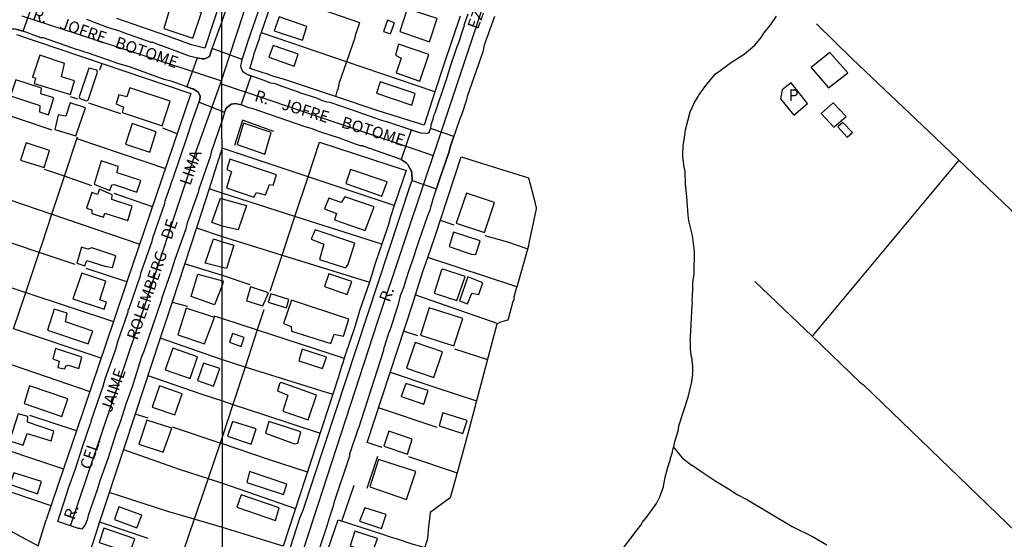
# Model space of a CAD drawing. Units: millimetres. Extents: x 185537 to 187951, y 1668743 to 1671518.
# Drawn here: x 186943 to 187156, y 1668886 to 1668998 of the extents above; entities that cross this region are included whole.
import ezdxf
from ezdxf.enums import TextEntityAlignment as Align

# ---------------------------------------------------------------- set-up
doc = ezdxf.new("R2010")
doc.units = ezdxf.units.MM
for name, color, linetype in [('V-CRUZAMENTO', 1, 'Continuous'), ('V-EDIFICACAO', 50, 'Continuous'), ('V-EDIFICACAO_IDENTIFICADA', 30, 'Continuous'), ('V-EIXO_DE_LOGRADOURO', 130, 'Continuous'), ('V-LOTE', 1, 'Continuous'), ('V-NOME_DOS_LOGRADOUROS', 7, 'Continuous'), ('V-QUADRA', 110, 'Continuous'), ('V-TALVEGUE', 210, 'Continuous'), ('V-TESTADA', 5, 'Continuous'), ('X-LIMITE_1000', 7, 'Continuous')]:
    doc.layers.add(name, color=color, linetype=linetype)

msp = doc.modelspace()

# ---------------------------------------------------------------- linework, layer by layer
at = {"layer": 'V-CRUZAMENTO'}
for points in [[(186945.82, 1669002.44), (186945.06, 1669002.72), (186944.6, 1669002.98), (186944.51, 1669003.06), (186943.92, 1669003.57), (186943.45, 1669004.68), (186943.32, 1669005.24), (186943.46, 1669005.89), (186937.82, 1669007.8), (186934.79, 1668998.84), (186934.4, 1668997.81), (186934.25, 1668997.4), (186939.69, 1668995.35), (186940.1, 1668995.8), (186940.12, 1668995.82), (186940.72, 1668996.2), (186941.32, 1668996.41), (186941.74, 1668996.41), (186942.12, 1668996.31), (186943.45, 1668995.94)], [(186992.9, 1668986.2), (186991.98, 1668986.52), (186991.84, 1668986.57), (186991.24, 1668987), (186990.9, 1668987.43), (186990.68, 1668988.02), (186990.64, 1668988.49), (186990.83, 1668989.31), (186990.94, 1668989.81), (186984.43, 1668992.14), (186984.23, 1668991.58), (186983.82, 1668990.44), (186982.84, 1668989.93), (186982.49, 1668989.91), (186982.24, 1668989.89), (186981.15, 1668990.17), (186978.94, 1668983.87), (186980.15, 1668983.45), (186980.28, 1668983.41), (186981.39, 1668982.69), (186981.77, 1668982.05), (186981.79, 1668981.81), (186981.81, 1668981.63), (186981.69, 1668980.81), (186981.58, 1668980.51), (186987.1, 1668978.33), (186987.15, 1668978.49), (186987.45, 1668979.25), (186988.09, 1668979.73), (186988.52, 1668980.06), (186989.54, 1668980.27), (186990.08, 1668980.12), (186990.73, 1668979.93)], [(187036.6, 1668972.52), (187036.8, 1668973.11), (187031.74, 1668974.83), (187031.53, 1668974.3), (187031.36, 1668973.85), (187031.11, 1668973.73), (187029.62, 1668973.77), (187027.54, 1668974.48), (187025.36, 1668968.11), (187026.43, 1668967.38), (187026.81, 1668967), (187026.98, 1668966.71), (187027.53, 1668965.73), (187027.59, 1668965.48), (187027.7, 1668964.96), (187027.75, 1668963.55), (187033.01, 1668961.74), (187033.62, 1668963.53), (187035.79, 1668969.81), (187036, 1668970.75)]]:
    msp.add_lwpolyline(points, close=True, dxfattribs=at)
at = {"layer": 'V-EDIFICACAO'}
for points in [[(186975.63, 1669002.05), (186973.93, 1668996.51), (186980.23, 1668994.38), (186982.11, 1669000), (186975.63, 1669002.05)], [(187026.68, 1669000.79), (187025.08, 1668995.84), (187031.51, 1668993.62), (187033.21, 1668998.68), (187026.68, 1669000.79)], [(187004.92, 1668996.95), (186998.93, 1668999.04), (186997.84, 1668996.03), (187003.98, 1668993.96), (187004.92, 1668996.95)], [(187022.43, 1668998.34), (187021.57, 1668995.84), (187023.06, 1668995.31), (187023.95, 1668997.74), (187022.43, 1668998.34)], [(186997.61, 1668992.83), (186996.72, 1668990.25), (187002.21, 1668988.33), (187003.08, 1668990.92), (186997.61, 1668992.83)], [(187024.81, 1668993.07), (187024.12, 1668990.74), (187025.39, 1668990.05), (187024.29, 1668986.9), (187029.42, 1668985.09), (187031.35, 1668990.84), (187024.81, 1668993.07)], [(186947.07, 1668990.71), (186945.53, 1668985.94), (186946.13, 1668985.77), (186945.88, 1668984.57), (186953.72, 1668982.18), (186954.57, 1668985.17), (186951.76, 1668986.02), (186952.44, 1668988.92), (186947.07, 1668990.71)], [(187118.25, 1668991.29), (187114.24, 1668988.02), (187117.99, 1668983.64), (187122.15, 1668986.92), (187118.25, 1668991.29)], [(186957.73, 1668987.9), (186955.6, 1668981.67), (186955.77, 1668981.33), (186957.22, 1668980.82), (186957.56, 1668980.99), (186959.6, 1668987.04), (186959.43, 1668987.47), (186957.73, 1668987.9)], [(186941.87, 1668985.34), (186940.76, 1668981.93), (186947.07, 1668979.8), (186946.98, 1668978.43), (186948.94, 1668977.75), (186950.14, 1668981.5), (186947.33, 1668982.35), (186947.41, 1668983.55), (186941.87, 1668985.34)], [(187020.85, 1668984.91), (187020.04, 1668982.5), (187027.66, 1668979.9), (187028.44, 1668982.43), (187020.85, 1668984.91)], [(186966.59, 1668983.63), (186965.91, 1668981.67), (186964.21, 1668982.1), (186963.61, 1668980.14), (186965.23, 1668979.46), (186964.89, 1668978.26), (186973.58, 1668975.36), (186975.29, 1668980.73), (186966.59, 1668983.63)], [(186953.63, 1668980.39), (186952.7, 1668977.5), (186951.08, 1668977.75), (186950.31, 1668974.6), (186954.91, 1668973.23), (186956.96, 1668979.29), (186953.63, 1668980.39)], [(187119.02, 1668980.38), (187116.37, 1668978.07), (187119.13, 1668975.14), (187121.81, 1668977.41), (187119.02, 1668980.38)], [(186967.11, 1668975.88), (186965.66, 1668971.44), (186970.94, 1668969.65), (186972.31, 1668974.08), (186967.11, 1668975.88)], [(186991.21, 1668975.96), (186989.83, 1668971.34), (186995.84, 1668969.27), (186997.21, 1668973.92), (186991.21, 1668975.96)], [(187121.09, 1668976.15), (187120.03, 1668975.18), (187122.04, 1668972.93), (187123.17, 1668973.92), (187121.09, 1668976.15)], [(186944.09, 1668971.7), (186942.89, 1668967.95), (186948.01, 1668966.33), (186949.2, 1668970.08), (186944.09, 1668971.7)], [(186960.37, 1668967.78), (186958.83, 1668962.75), (186962.25, 1668961.38), (186962.67, 1668962.57), (186963.18, 1668962.66), (186968.13, 1668961.04), (186968.98, 1668963.51), (186963.87, 1668965.22), (186964.04, 1668966.58), (186960.37, 1668967.78)], [(186988.23, 1668968.14), (186987.61, 1668965.93), (186988.61, 1668965.49), (186987.53, 1668961.97), (186993.43, 1668959.91), (186994.05, 1668960.92), (186996, 1668960.42), (186996.83, 1668962.68), (186997.64, 1668962.56), (186998.33, 1668964.79), (186988.23, 1668968.14)], [(187014.37, 1668965.93), (187013.4, 1668962.91), (187021.2, 1668960.16), (187022.32, 1668963.27), (187014.37, 1668965.93)], [(186960.03, 1668961.64), (186959.6, 1668960.53), (186958.32, 1668960.95), (186957.22, 1668957.54), (186958.32, 1668957.2), (186958.32, 1668956.35), (186960.88, 1668955.58), (186961.14, 1668956.44), (186966.17, 1668954.9), (186967.11, 1668957.97), (186962.67, 1668959.42), (186962.76, 1668960.44), (186960.03, 1668961.64)], [(187039.53, 1668960.81), (187037.31, 1668954.31), (187043.42, 1668952.27), (187045.57, 1668958.77), (187039.53, 1668960.81)], [(186986.61, 1668959.58), (186991.89, 1668958.1), (186990.08, 1668952.85), (186986.62, 1668953.64), (186984.32, 1668954.4), (186986.22, 1668959.73)], [(187013.17, 1668959.99), (187012.4, 1668958.8), (187009.73, 1668959.72), (187008.8, 1668957.37), (187011.35, 1668956.38), (187010.93, 1668955), (187017.6, 1668952.67), (187019.52, 1668957.8), (187013.17, 1668959.99)], [(187006.78, 1668952.84), (187005.91, 1668950.83), (187008.61, 1668949.74), (187007.71, 1668946.38), (187013.34, 1668944.58), (187013.81, 1668945.21), (187015.35, 1668949.95), (187006.78, 1668952.84)], [(187036.75, 1668952.31), (187035.79, 1668949.21), (187040.58, 1668947.57), (187041.54, 1668947.5), (187042.48, 1668950.43), (187036.75, 1668952.31)], [(186986.63, 1668944.69), (186982.89, 1668945.64), (186984.75, 1668950.92), (186986.62, 1668950.27), (186986.63, 1668950.27), (186989.11, 1668949.55), (186987.56, 1668944.44)], [(186958.32, 1668948.93), (186957.47, 1668948.68), (186956.11, 1668949.1), (186955.08, 1668945.61), (186956.87, 1668945.01), (186957.3, 1668946.21), (186961.14, 1668944.93), (186962.84, 1668944.67), (186963.52, 1668947.23), (186958.32, 1668948.93)], [(186956.19, 1668943.48), (186954.23, 1668937.85), (186961.05, 1668935.63), (186961.56, 1668937.17), (186960.11, 1668937.68), (186961.39, 1668941.69), (186956.19, 1668943.48)], [(186986.63, 1668941.81), (186986.64, 1668941.81), (186986.82, 1668941.68), (186986.64, 1668941), (186986.63, 1668940.98), (186984.92, 1668936.57), (186979.89, 1668938.36), (186981.34, 1668943.22)], [(187009.69, 1668943.29), (187008.8, 1668940.53), (187013.69, 1668938.8), (187014.66, 1668941.65), (187009.69, 1668943.29)], [(187034.44, 1668944.33), (187034.09, 1668944.14), (187032.55, 1668939.11), (187037.45, 1668937.52), (187039.26, 1668942.75), (187034.44, 1668944.33)], [(187039.82, 1668942.62), (187037.99, 1668937.47), (187039.72, 1668936.76), (187040.66, 1668939.13), (187042.22, 1668938.81), (187043.1, 1668941.36), (187039.82, 1668942.62)], [(186992.73, 1668940.48), (186991.87, 1668937.48), (186995.42, 1668936.34), (186996.61, 1668939.2), (186992.73, 1668940.48)], [(186997.16, 1668938.95), (186996.56, 1668937.13), (187000.52, 1668935.93), (187001.05, 1668937.74), (186997.16, 1668938.95)], [(187001.61, 1668937.6), (186999.87, 1668932.53), (187001.54, 1668931.88), (187001.6, 1668930.89), (187010.13, 1668928.16), (187010.88, 1668930.19), (187012.87, 1668929.79), (187014.07, 1668933.46), (187001.61, 1668937.6)], [(186950.22, 1668935.63), (186948.77, 1668931.11), (186957.56, 1668928.13), (186958.58, 1668930.86), (186952.61, 1668932.9), (186953.04, 1668934.78), (186950.22, 1668935.63)], [(186978.79, 1668935.89), (186977, 1668930.09), (186982.79, 1668928.13), (186984.92, 1668933.84), (186978.79, 1668935.89)], [(187031.46, 1668935.96), (187029.57, 1668929.99), (187036.76, 1668927.66), (187038.74, 1668933.58), (187031.46, 1668935.96)], [(186988.82, 1668930.35), (186988.21, 1668928.46), (186990.72, 1668927.57), (186991.35, 1668929.48), (186988.82, 1668930.35)], [(187028.4, 1668928.39), (187026.5, 1668922.82), (187032.47, 1668920.84), (187034.32, 1668926.42), (187028.4, 1668928.39)], [(186950.48, 1668927.11), (186949.88, 1668924.89), (186951.25, 1668924.38), (186950.99, 1668923.01), (186952.44, 1668922.67), (186952.78, 1668923.36), (186953.21, 1668923.53), (186955.51, 1668922.76), (186956.19, 1668925.23), (186950.48, 1668927.11)], [(186975.89, 1668927.19), (186974.27, 1668922.5), (186979.64, 1668920.63), (186981.26, 1668925.32), (186975.89, 1668927.19)], [(187003.96, 1668926.94), (187003.2, 1668924.45), (187008.34, 1668922.8), (187009.22, 1668925.24), (187003.96, 1668926.94)], [(186982.54, 1668923.95), (186981.26, 1668920.2), (186984.75, 1668918.92), (186986.12, 1668922.76), (186982.54, 1668923.95)], [(186999.38, 1668919.73), (186999.02, 1668919.44), (186998.59, 1668917.9), (187000.79, 1668916.99), (186999.72, 1668913.55), (187005.24, 1668911.65), (187007.02, 1668916.99), (186999.38, 1668919.73)], [(186944.85, 1668919.01), (186943.66, 1668915.17), (186951.84, 1668912.36), (186953.12, 1668916.19), (186944.85, 1668919.01)], [(186972.99, 1668919.01), (186971.45, 1668914.4), (186976.31, 1668912.7), (186977.93, 1668917.3), (186972.99, 1668919.01)], [(187026.36, 1668919.55), (187025.4, 1668916.69), (187030.3, 1668915.07), (187031.26, 1668918), (187026.36, 1668919.55)], [(186942.38, 1668912.95), (186940.5, 1668907.07), (186943.49, 1668906.13), (186944.34, 1668908.69), (186949.54, 1668907.07), (186950.14, 1668909.2), (186944.43, 1668911.16), (186944.51, 1668912.36), (186942.38, 1668912.95)], [(186970.26, 1668911.59), (186968.55, 1668906.39), (186973.84, 1668904.6), (186975.72, 1668909.8), (186970.26, 1668911.59)], [(186988.83, 1668911.29), (186987.78, 1668908.11), (186992.86, 1668906.38), (186993.99, 1668909.66), (186988.83, 1668911.29)], [(186996.74, 1668911.29), (186995.97, 1668908.76), (187002.29, 1668906.46), (187003, 1668906.56), (187003.66, 1668909.01), (186996.74, 1668911.29)], [(187034.43, 1668913.16), (187033.58, 1668910.31), (187038.72, 1668908.69), (187039.68, 1668911.53), (187034.43, 1668913.16)], [(187022.68, 1668909.15), (187021.65, 1668905.9), (187026.74, 1668904.19), (187027.76, 1668907.44), (187022.68, 1668909.15)], [(187020.49, 1668903.04), (187018.59, 1668897.14), (187026.56, 1668894.38), (187028.54, 1668900.44), (187020.49, 1668903.04)], [(186941.44, 1668900.17), (186940.76, 1668897.95), (186940.93, 1668897.52), (186946.56, 1668895.56), (186947.41, 1668898.29), (186941.44, 1668900.17)], [(187000.6, 1668897.66), (186992.51, 1668900.42), (186991.93, 1668898.08), (186999.89, 1668895.46), (187000.6, 1668897.66)], [(186990.72, 1668895.39), (186989.75, 1668892.7), (186998.14, 1668889.78), (186998.91, 1668892.55), (186990.72, 1668895.39)], [(186964.21, 1668892.75), (186963.27, 1668890.02), (186968.13, 1668888.23), (186969.15, 1668890.96), (186964.21, 1668892.75)], [(187017.48, 1668892.53), (187016.38, 1668889.64), (187021.11, 1668888.08), (187022.14, 1668891.12), (187017.48, 1668892.53)], [(186960.97, 1668888.14), (186959.94, 1668885.07), (186966.59, 1668882.77), (186967.7, 1668885.84), (186960.97, 1668888.14)], [(187015.37, 1668887.47), (187014.34, 1668884.29), (187019.13, 1668882.72), (187020.28, 1668885.92), (187015.37, 1668887.47)]]:
    msp.add_lwpolyline(points, close=True, dxfattribs=at)
at = {"layer": 'V-EDIFICACAO_IDENTIFICADA'}
for points in [[(187109.9, 1668984.75), (187107.92, 1668983.18), (187107.59, 1668981.23), (187110.44, 1668977.73), (187113.42, 1668980.26), (187109.9, 1668984.75)], [(187110.44, 1668977.73), (187113.42, 1668980.26), (187109.9, 1668984.75), (187109.9, 1668984.75), (187107.92, 1668983.18), (187107.59, 1668981.23), (187110.44, 1668977.73)]]:
    msp.add_lwpolyline(points, close=True, dxfattribs=at)
at = {"layer": 'V-EIXO_DE_LOGRADOURO'}
for points in [[(186988.12, 1668990.28), (187042.25, 1669155.36)], [(187090.59, 1669143.96), (187087.31, 1669133.83), (187033.8, 1668973.5)], [(186943.16, 1668999.24), (186981.37, 1668986.83)], [(186986.45, 1668985.18), (186988.12, 1668990.28)], [(186981.37, 1668986.83), (186986.45, 1668985.18)], [(186984.86, 1668980.77), (186986.22, 1668984.54)], [(186986.22, 1668984.54), (186986.45, 1668985.18)], [(186986.22, 1668984.54), (186986.59, 1668984.42)], [(186986.45, 1668985.18), (186986.58, 1668985.59)], [(186986.59, 1668984.42), (186990.92, 1668982.95)], [(186990.92, 1668982.95), (187028.33, 1668970.32)], [(186953.71, 1668888.67), (186967.88, 1668930.55), (186980.96, 1668969.9), (186984.86, 1668980.77)], [(187033.8, 1668973.5), (187032.29, 1668968.98)], [(187028.33, 1668970.32), (187032.29, 1668968.98)], [(187032.29, 1668968.98), (187030.77, 1668964.45)], [(187030.77, 1668964.45), (187020.34, 1668933.19), (186997.3, 1668862.35)]]:
    msp.add_lwpolyline(points, dxfattribs=at)
at = {"layer": 'V-LOTE'}
for points in [[(186986.56, 1669003.7), (186982.82, 1668992.25), (186979.93, 1668992.99), (186974.62, 1668994.93), (186963.78, 1668998.67)], [(186997.94, 1669004.24), (187016.33, 1668997.77), (187016.3, 1668997.51), (187015.4, 1668995), (187015.36, 1668994.49), (187013.55, 1668989.28)], [(187000.35, 1668985.34), (186997.54, 1668986.15), (186996.6, 1668986.53), (186993.03, 1668987.68), (186992.69, 1668987.89), (186992.56, 1668987.81), (186993.41, 1668990.41), (186993.53, 1668991.09), (186994.6, 1668994.15), (186994.89, 1668995.21), (186995.04, 1668995.47), (186997.11, 1669001.55), (186997.11, 1669001.81)], [(187038.14, 1668999.21), (187034.62, 1668988.7)], [(187185.14, 1668930.71), (187141.19, 1668972.8), (187123.1, 1668989.94), (187115.35, 1668997.51)], [(186942, 1668995.21), (186960.59, 1668988.91)], [(187013.55, 1668989.28), (186995.08, 1668995.58)], [(186960.09, 1668987.52), (186960.59, 1668988.91)], [(186960.59, 1668988.91), (186979.79, 1668982.4)], [(187013.55, 1668989.28), (187011.96, 1668984.7), (187011.62, 1668983.3), (187011.49, 1668983.21), (187011.12, 1668981.75)], [(187032.68, 1668982.76), (187013.55, 1668989.28)], [(187034.62, 1668988.7), (187032.68, 1668982.76)], [(187011.12, 1668981.75), (187000.35, 1668985.34)], [(186955.31, 1668981.21), (186953.75, 1668981.67)], [(186979.79, 1668982.4), (186965.97, 1668941.59)], [(187020.38, 1668978.67), (187011.12, 1668981.75)], [(187032.68, 1668982.76), (187030.33, 1668975.57)], [(186964.63, 1668978.02), (186957.67, 1668980.32)], [(186936.52, 1668978.97), (186949.72, 1668974.54)], [(187030.33, 1668975.57), (187020.38, 1668978.67)], [(186976.82, 1668973.64), (186973.76, 1668974.87)], [(186952.41, 1668964.47), (186955.23, 1668973.01)], [(186955.11, 1668972.64), (186974.28, 1668966.14)], [(187005.2, 1668964.33), (187007.68, 1668971.84)], [(187007.67, 1668971.84), (187007.68, 1668971.84)], [(187007.68, 1668971.84), (187026.45, 1668965.68)], [(186986.6, 1668970.53), (186985.46, 1668967)], [(186986.6, 1668970.54), (186986.6, 1668970.53)], [(187005.2, 1668964.33), (186986.6, 1668970.54)], [(186985.46, 1668967), (186983.75, 1668961.7)], [(187032.6, 1668951.03), (187038.39, 1668968.66)], [(187038.39, 1668968.66), (187052.94, 1668964.11), (187054.42, 1668958.66), (187054.42, 1668958.41), (187054.63, 1668957.73), (187054.63, 1668957.39), (187053.02, 1668949.98), (187052.98, 1668949.39), (187050.38, 1668940.2), (187050.29, 1668940.11), (187049.78, 1668938.24), (187049.78, 1668937.68), (187049.61, 1668937.3), (187048.55, 1668933.47), (187048.43, 1668933.26), (187046.89, 1668932.79), (187046.13, 1668932.4), (187041.69, 1668915.75)], [(187146.25, 1668967.95), (187114.42, 1668929.8)], [(186952.41, 1668964.47), (186948.13, 1668965.96)], [(187026.45, 1668965.68), (187023.88, 1668958.1)], [(186931, 1668962.62), (186949.69, 1668956.23)], [(186949.69, 1668956.23), (186952.41, 1668964.47)], [(186958.37, 1668962.4), (186952.41, 1668964.47)], [(187002.37, 1668955.77), (187005.2, 1668964.33)], [(187023.88, 1668958.1), (187005.2, 1668964.33)], [(186971.47, 1668957.84), (186963.21, 1668960.71)], [(186983.75, 1668961.7), (186981.18, 1668953.7)], [(186986.61, 1668960.81), (186983.75, 1668961.7)], [(187002.37, 1668955.77), (186986.61, 1668960.81)], [(186946.95, 1668947.94), (186947.65, 1668950.03), (186949.69, 1668956.23)], [(186949.69, 1668956.23), (186968.72, 1668949.72)], [(187023.88, 1668958.1), (187023.06, 1668955.69)], [(186999.59, 1668947.36), (187002.37, 1668955.77)], [(187021.17, 1668949.76), (187002.37, 1668955.77)], [(187022.6, 1668953.98), (187021.17, 1668949.76)], [(187023.06, 1668955.69), (187022.6, 1668953.98)], [(187036.85, 1668953.88), (187033.87, 1668954.89)], [(186981.05, 1668953.31), (186975.73, 1668937.17)], [(186981.18, 1668953.7), (186981.05, 1668953.31)], [(186981.05, 1668953.31), (186986.62, 1668951.37)], [(186946.95, 1668947.94), (186937.01, 1668951.26)], [(186986.62, 1668951.37), (186999.59, 1668947.36)], [(187021.17, 1668949.76), (187019.74, 1668945.56)], [(187031.15, 1668946.84), (187032.6, 1668951.03)], [(187043.54, 1668951.65), (187048.39, 1668950.26), (187052.79, 1668948.72)], [(186944.03, 1668939.28), (186946.95, 1668947.94)], [(186954.71, 1668945.35), (186946.95, 1668947.94)], [(186986.63, 1668942.92), (186978.46, 1668945.44)], [(186997, 1668939.53), (186999.59, 1668947.36)], [(186999.59, 1668947.36), (187018.5, 1668941.51)], [(187019.74, 1668945.56), (187018.81, 1668942.41)], [(187030.11, 1668943.82), (187031.15, 1668946.84)], [(187050.46, 1668940.49), (187031.15, 1668946.84)], [(186965.97, 1668941.59), (186957.1, 1668944.48)], [(187028.49, 1668938.75), (187030.11, 1668943.82)], [(186934.33, 1668942.5), (186944.03, 1668939.28)], [(186965.97, 1668941.59), (186963.05, 1668932.97)], [(186992.64, 1668940.89), (186986.63, 1668942.92)], [(187018.5, 1668941.51), (187016.34, 1668935.26)], [(187018.81, 1668942.41), (187018.5, 1668941.51)], [(187114.42, 1668929.8), (187102.04, 1668941.63)], [(186941.37, 1668931.37), (186944.03, 1668939.28)], [(186944.03, 1668939.28), (186963.05, 1668932.97)], [(186975.73, 1668937.17), (186973.16, 1668929.37)], [(186975.73, 1668937.17), (186979.09, 1668936.28)], [(187027.82, 1668936.64), (187028.49, 1668938.75)], [(187028.49, 1668938.75), (187046.36, 1668932.52)], [(186995.64, 1668935.52), (186994.21, 1668931.16)], [(187016.34, 1668935.26), (187015.4, 1668932.03), (187013.19, 1668925.48), (187012.77, 1668924.03), (187012.42, 1668923.18), (187011.79, 1668920.97)], [(187018, 1668906.73), (187027.82, 1668936.64)], [(186963.05, 1668932.97), (186955.01, 1668909.23)], [(186984.8, 1668934.2), (186986.64, 1668933.64)], [(186986.64, 1668933.64), (186986.65, 1668933.64), (186994.21, 1668931.16)], [(186960.34, 1668924.98), (186941.37, 1668931.37)], [(186994.21, 1668931.16), (186991.57, 1668923.09)], [(186994.21, 1668931.16), (187013.04, 1668924.98)], [(187029.02, 1668929.85), (187025.92, 1668930.84)], [(186973.16, 1668929.37), (186967.72, 1668912.86)], [(186986.65, 1668924.63), (186973.16, 1668929.37)], [(187114.42, 1668929.8), (187124.8, 1668919.81), (187125.53, 1668919.26), (187169.03, 1668877.26)], [(187036.97, 1668927.04), (187044.09, 1668924.76)], [(186938.98, 1668924.26), (186957.9, 1668917.78)], [(186991.57, 1668923.09), (186986.66, 1668924.63), (186986.65, 1668924.63)], [(186991.57, 1668923.09), (186988.92, 1668914.99)], [(187010.54, 1668917.14), (186991.57, 1668923.09)], [(187023.01, 1668921.98), (187032.71, 1668918.75), (187041.69, 1668915.75)], [(186970.48, 1668921.23), (186981.78, 1668917.34), (186986.66, 1668915.73)], [(187011.79, 1668920.97), (186999.84, 1668884.24)], [(186986.66, 1668915.73), (186986.67, 1668915.73), (186988.92, 1668914.99)], [(187041.69, 1668915.75), (187039.87, 1668908.93), (187037.48, 1668900.16)], [(186988.92, 1668914.99), (186986.68, 1668908.13), (186986.67, 1668908.11)], [(186988.92, 1668914.99), (186995.58, 1668912.79), (187007.82, 1668908.78)], [(187033.2, 1668909.99), (187020.46, 1668914.22)], [(186955.01, 1668909.23), (186944.95, 1668912.58)], [(186967.72, 1668912.86), (186965.2, 1668905.22)], [(186970.59, 1668911.98), (186967.72, 1668912.86)], [(186955.01, 1668909.23), (186952.22, 1668900.99)], [(186986.16, 1668906.6), (186975.84, 1668910.05)], [(186933.36, 1668907.31), (186952.22, 1668900.99)], [(186986.67, 1668908.11), (186986.16, 1668906.6)], [(186909.29, 1668905.03), (186942.17, 1668886.77), (186946.73, 1668884.33), (186948.49, 1668889.98)], [(186965.2, 1668905.22), (186960.03, 1668889.53)], [(186965.2, 1668905.22), (186977.25, 1668900.95), (186983.54, 1668898.93)], [(186986.16, 1668906.6), (186983.54, 1668898.93)], [(186986.67, 1668906.42), (186986.16, 1668906.6)], [(187005.07, 1668900.32), (186996.44, 1668903.09), (186986.68, 1668906.42), (186986.67, 1668906.42)], [(187021.23, 1668905.63), (187018, 1668906.73)], [(187027, 1668903.68), (187037.48, 1668900.16)], [(186952.22, 1668900.99), (186948.49, 1668889.98)], [(186983.54, 1668898.93), (186980.52, 1668890.09)], [(186983.54, 1668898.93), (186986.69, 1668897.91)], [(187037.48, 1668900.16), (187035.99, 1668894.71), (187031.66, 1668891.57), (187031.24, 1668887.73), (187031.19, 1668886.67), (187030.98, 1668885.65), (187030.48, 1668884.03)], [(186949.51, 1668893), (186937.1, 1668897.17)], [(186986.69, 1668897.91), (187002.5, 1668892.43)], [(187012.55, 1668889.69), (187015.21, 1668897.48)], [(186980.52, 1668890.09), (186974.8, 1668891.78), (186962.12, 1668895.85)], [(186980.52, 1668890.09), (186978.2, 1668883.31), (186978.05, 1668883.2)], [(186986.7, 1668888.27), (186980.52, 1668890.09)], [(187006.1, 1668873.36), (187007.36, 1668877.21), (187008.43, 1668880.03), (187008.68, 1668881.14), (187011.75, 1668889.94)], [(187011.75, 1668889.94), (187021.37, 1668886.88), (187022.98, 1668886.29), (187024.51, 1668885.86), (187027.66, 1668884.75), (187029.79, 1668884.16), (187030.48, 1668884.03)], [(186960.03, 1668889.53), (186959.19, 1668886.97)], [(186960.03, 1668889.53), (186970.46, 1668885.96)], [(186999.84, 1668884.24), (186986.7, 1668888.27)], [(186959.19, 1668886.97), (186956.56, 1668878.67), (186974.04, 1668870.69)]]:
    msp.add_lwpolyline(points, dxfattribs=at)
at = {"layer": 'V-QUADRA'}
for points in [[(186957.18, 1668998.5), (186961.69, 1668996.79), (186964.34, 1668995.99), (186965.23, 1668995.6), (186971.16, 1668993.51), (186971.5, 1668993.51), (186979.43, 1668990.61), (186982.24, 1668989.89), (186982.49, 1668989.91), (186982.84, 1668989.93), (186983.82, 1668990.44), (186984.23, 1668991.58), (186986.57, 1668998.11), (186991.81, 1669013.91)], [(187039.83, 1668999.64), (187039.02, 1668997.38), (187039.02, 1668997.21), (187038.94, 1668997.21), (187039.02, 1668997.04), (187038.94, 1668997), (187038.98, 1668996.83), (187038.85, 1668996.7), (187037.74, 1668993.21), (187037.44, 1668992.53), (187036.08, 1668988.51), (187035.06, 1668985.13), (187034.89, 1668984.79), (187032.68, 1668978.15), (187032.42, 1668977.56), (187032.26, 1668976.83), (187031.79, 1668975.51), (187031.74, 1668974.83), (187031.53, 1668974.3), (187031.36, 1668973.85), (187031.11, 1668973.73), (187029.62, 1668973.77), (187022.3, 1668976.27), (187021.2, 1668976.53), (187017.28, 1668977.89), (187016.26, 1668978.32), (187009.96, 1668980.44), (187009.37, 1668980.53), (187008.21, 1668980.87), (187007.07, 1668981.38), (187003.41, 1668982.57), (187002.98, 1668982.79), (186999.41, 1668983.98), (186998.13, 1668984.49), (186997.15, 1668984.62), (186995.5, 1668985.3), (186991.98, 1668986.52), (186991.84, 1668986.57), (186991.24, 1668987), (186990.9, 1668987.43), (186990.68, 1668988.02), (186990.64, 1668988.49), (186990.83, 1668989.31), (186990.94, 1668989.81), (186991.54, 1668991.51), (186992.13, 1668993.64), (186995.45, 1669003.26)], [(187045.57, 1668999.09), (187043.4, 1668992.87), (187043.07, 1668991.47), (187039.7, 1668981.73), (187039.49, 1668980.79), (187038.6, 1668978.15), (187038.08, 1668976.88), (187036.6, 1668972.52), (187036, 1668970.75), (187035.79, 1668969.81), (187033.62, 1668963.53), (187032.3, 1668959.69), (187031.79, 1668957.9), (187031.7, 1668957.81), (187031.66, 1668957.26), (187031.06, 1668955.86), (187029.1, 1668950.24), (187027.79, 1668946.02), (187026.89, 1668943.6), (187025.79, 1668940.11), (187025.19, 1668938.5), (187024.64, 1668936.45), (187022.89, 1668931.01), (187022.72, 1668930.67), (187021.79, 1668927.6), (187021.62, 1668927.26), (187021.45, 1668926.45), (187016.15, 1668909.83), (187016.04, 1668909.73), (187014.21, 1668904.2), (187014.22, 1668903.73), (187010.81, 1668893.65), (187010.6, 1668892.71), (187009.83, 1668890.5), (187009.58, 1668889.56), (187009.49, 1668889.48), (187009.41, 1668889.05), (187007.15, 1668882.33)], [(186998.43, 1668874.84), (187003.53, 1668890.5), (187004.13, 1668892.03), (187027.37, 1668962.59), (187027.75, 1668963.55), (187027.7, 1668964.96), (187027.59, 1668965.48), (187027.53, 1668965.73), (187026.98, 1668966.71), (187026.81, 1668967), (187026.43, 1668967.38), (187025.36, 1668968.11), (187017.37, 1668970.91), (187017.2, 1668970.91), (187017.02, 1668971.04), (187016.6, 1668971.08), (187015.45, 1668971.43), (187012, 1668972.7), (187008, 1668974.02), (187005.88, 1668974.83), (187004.6, 1668975.17), (186993.11, 1668979.17), (186992.39, 1668979.3), (186990.73, 1668979.93), (186990.08, 1668980.12), (186989.54, 1668980.27), (186988.52, 1668980.06), (186988.09, 1668979.73), (186987.45, 1668979.25), (186987.15, 1668978.49), (186986.59, 1668976.61), (186984.24, 1668969.69), (186983.99, 1668968.7), (186981.51, 1668961.67), (186981.39, 1668960.94), (186979.04, 1668954.34), (186978.66, 1668952.84), (186976.31, 1668946.41), (186975.55, 1668943.85), (186973.42, 1668937.88), (186973.42, 1668937.63), (186969.71, 1668926.67), (186969.07, 1668925.05), (186967.07, 1668918.83), (186965.78, 1668915.29), (186964.51, 1668911.15), (186963.61, 1668908.9), (186961.87, 1668903.39), (186960.07, 1668898.41), (186959.52, 1668896.45), (186957.56, 1668890.91), (186957.34, 1668889.97), (186956.92, 1668888.9), (186956.15, 1668887.92), (186955.81, 1668888.05), (186955.47, 1668888.05), (186953.71, 1668888.67), (186950.99, 1668889.63), (186953.38, 1668897.05), (186954.83, 1668901.05), (186956.32, 1668905.78), (186958.07, 1668910.86), (186958.24, 1668911.15), (186958.24, 1668911.45), (186960.84, 1668918.96), (186961.27, 1668920.53), (186963.53, 1668926.97), (186963.95, 1668928.63), (186966.25, 1668935.07), (186966.25, 1668935.5), (186966.34, 1668935.54), (186968.9, 1668942.91), (186968.98, 1668943.47), (186971.45, 1668950.42), (186971.62, 1668951.31), (186974.18, 1668958.52), (186974.27, 1668959.11), (186975.42, 1668962.35), (186975.59, 1668963.08), (186976.06, 1668964.23), (186979.04, 1668973.01), (186980.07, 1668976.34), (186981.69, 1668980.81), (186981.81, 1668981.63), (186981.79, 1668981.81), (186981.77, 1668982.05), (186981.39, 1668982.69), (186980.28, 1668983.41), (186980.15, 1668983.45), (186975.76, 1668984.99), (186974.01, 1668985.46), (186966.51, 1668988.19), (186964.17, 1668988.86), (186957.43, 1668991.25), (186956.84, 1668991.34), (186955.64, 1668991.81), (186955, 1668991.94), (186947.88, 1668994.49), (186947.33, 1668994.5), (186943.45, 1668995.94), (186942.12, 1668996.31)]]:
    msp.add_lwpolyline(points, dxfattribs=at)
at = {"layer": 'V-TALVEGUE'}
for points in [[(187073.57, 1668883.86), (187076.5, 1668887.82), (187077.32, 1668888.8), (187077.7, 1668889.43), (187078.68, 1668890.67), (187080.68, 1668893.52), (187081.53, 1668895.1), (187082.25, 1668897.22), (187082.59, 1668899.18), (187083.23, 1668901.6), (187083.74, 1668903.09), (187083.74, 1668903.35), (187084.16, 1668904.63), (187084.16, 1668904.88), (187084.42, 1668905.74), (187084.55, 1668906.16), (187084.67, 1668906.92), (187084.93, 1668907.6), (187085.44, 1668909.52), (187085.57, 1668910.33), (187087.57, 1668916.54), (187088.33, 1668919.86), (187088.5, 1668921.14), (187088.59, 1668921.26), (187088.5, 1668921.9), (187088.59, 1668921.94), (187088.59, 1668923.52), (187088.5, 1668923.6), (187088.42, 1668924.79), (187088.25, 1668925.56), (187088.08, 1668927.13), (187088.08, 1668928.79), (187087.99, 1668928.88), (187088.08, 1668929.56), (187088.42, 1668936.54), (187088.5, 1668936.79), (187088.42, 1668937.81), (187088.5, 1668938.16), (187088.5, 1668939.26), (187088.59, 1668939.35), (187088.59, 1668941.56), (187088.85, 1668943.13), (187088.93, 1668948.11), (187088.5, 1668951.6), (187087.74, 1668954.83), (187087.57, 1668956.03), (187087.32, 1668959.04), (187087.31, 1668960.03), (187086.97, 1668962.83), (187086.89, 1668965.47), (187086.64, 1668966.79), (187086.55, 1668967.77), (187086.46, 1668967.85), (187086.38, 1668968.96), (187086.46, 1668971.17), (187086.63, 1668971.85), (187087.02, 1668974.53), (187087.99, 1668978.41), (187088.93, 1668980.45), (187089.74, 1668981.73), (187089.86, 1668982.07), (187091.36, 1668984.11), (187093.4, 1668986.57), (187096.93, 1668989.17), (187099.7, 1668990.91), (187101.99, 1668992.91), (187103.36, 1668994.58), (187103.95, 1668995.47), (187105.48, 1668997.38), (187106.72, 1668999.21)], [(187084.42, 1668905.74), (187086.26, 1668903.41), (187088.32, 1668901.8), (187088.46, 1668901.82), (187090.3, 1668900.5), (187093.57, 1668898.33), (187096.34, 1668896.71), (187098.21, 1668895.48), (187100.46, 1668894.28), (187110.12, 1668888.5), (187114.5, 1668886.33), (187117.61, 1668884.5)]]:
    msp.add_lwpolyline(points, dxfattribs=at)
at = {"layer": 'V-TESTADA'}
for points in [[(186986.56, 1669003.7), (186982.82, 1668992.25), (186979.93, 1668992.99), (186974.62, 1668994.93), (186963.78, 1668998.67)], [(187000.35, 1668985.34), (186997.54, 1668986.15), (186996.6, 1668986.53), (186993.03, 1668987.68), (186992.69, 1668987.89), (186992.56, 1668987.81), (186993.41, 1668990.41), (186993.53, 1668991.09), (186994.6, 1668994.15), (186994.89, 1668995.21), (186995.04, 1668995.47), (186997.11, 1669001.55), (186997.11, 1669001.81)], [(187038.14, 1668999.21), (187034.62, 1668988.7)], [(186942, 1668995.21), (186960.59, 1668988.91)], [(186960.59, 1668988.91), (186979.79, 1668982.4)], [(187034.62, 1668988.7), (187032.68, 1668982.76)], [(187011.12, 1668981.75), (187000.35, 1668985.34)], [(186979.79, 1668982.4), (186965.97, 1668941.59)], [(187020.38, 1668978.67), (187011.12, 1668981.75)], [(187032.68, 1668982.76), (187030.33, 1668975.57)], [(187030.33, 1668975.57), (187020.38, 1668978.67)], [(186997.78, 1668974.2), (186990.98, 1668976.6), (186989.27, 1668971.13)], [(187007.67, 1668971.84), (187007.68, 1668971.84)], [(187007.68, 1668971.84), (187026.45, 1668965.68)], [(186986.6, 1668970.54), (186985.46, 1668967)], [(186985.46, 1668967), (186983.75, 1668961.7)], [(187032.6, 1668951.03), (187038.39, 1668968.66)], [(187026.45, 1668965.68), (187023.88, 1668958.1)], [(186983.75, 1668961.7), (186981.18, 1668953.7)], [(187023.88, 1668958.1), (187023.06, 1668955.69)], [(187022.6, 1668953.98), (187021.17, 1668949.76)], [(187023.06, 1668955.69), (187022.6, 1668953.98)], [(186981.05, 1668953.31), (186975.73, 1668937.17)], [(186981.18, 1668953.7), (186981.05, 1668953.31)], [(187021.17, 1668949.76), (187019.74, 1668945.56)], [(187031.15, 1668946.84), (187032.6, 1668951.03)], [(187019.74, 1668945.56), (187018.81, 1668942.41)], [(187030.11, 1668943.82), (187031.15, 1668946.84)], [(187028.49, 1668938.75), (187030.11, 1668943.82)], [(186965.97, 1668941.59), (186963.05, 1668932.97)], [(187018.5, 1668941.51), (187016.34, 1668935.26)], [(187018.81, 1668942.41), (187018.5, 1668941.51)], [(186975.73, 1668937.17), (186973.16, 1668929.37)], [(187027.82, 1668936.64), (187028.49, 1668938.75)], [(187016.34, 1668935.26), (187015.4, 1668932.03), (187013.19, 1668925.48), (187012.77, 1668924.03), (187012.42, 1668923.18), (187011.79, 1668920.97)], [(187018, 1668906.73), (187027.82, 1668936.64)], [(186963.05, 1668932.97), (186955.01, 1668909.23)], [(186973.16, 1668929.37), (186967.72, 1668912.86)], [(187011.79, 1668920.97), (186999.84, 1668884.24)], [(186967.72, 1668912.86), (186965.2, 1668905.22)], [(186955.01, 1668909.23), (186952.22, 1668900.99)], [(186965.2, 1668905.22), (186960.03, 1668889.53)], [(187017.99, 1668896.82), (187020.32, 1668903.75)], [(186952.22, 1668900.99), (186948.49, 1668889.98)], [(187012.55, 1668889.69), (187015.21, 1668897.48)], [(187006.1, 1668873.36), (187007.36, 1668877.21), (187008.43, 1668880.03), (187008.68, 1668881.14), (187011.75, 1668889.94)], [(186960.03, 1668889.53), (186959.19, 1668886.97)]]:
    msp.add_lwpolyline(points, dxfattribs=at)
at = {"layer": 'X-LIMITE_1000'}
msp.add_line((186986.86, 1668744.98), (186983.59, 1671516.39), dxfattribs=at)

# ---------------------------------------------------------------- texts
at = {"layer": 'V-NOME_DOS_LOGRADOUROS'}
for s, rotation, p in [('EZEQUIEL', 70, (187042.74, 1668995.89)), ('R.    JOFRE   BOTOME', 341, (186945.09, 1668997.86)), ('R.    JOFRE    BOTOME', 343, (186993.21, 1668980.1)), ('LIMA', 71, (186980.42, 1668962.05)), ('DE', 71, (186976.33, 1668950.26)), ('ROLEMBERG', 71, (186968.95, 1668928.52)), ('R.', 70, (187023.6, 1668936.74)), ('JAIME', 71, (186963.32, 1668912.84)), ('CEL.', 71, (186958.78, 1668900.44)), ('R.', 71, (186955.3, 1668889.55))]:
    msp.add_text(s, height=2.5, rotation=rotation, dxfattribs=at).set_placement(p, align=Align.BOTTOM_LEFT)
msp.add_text('P', height=2.5, dxfattribs=at).set_placement((187109.35, 1668980.02), align=Align.BOTTOM_LEFT)

doc.saveas('drawing.dxf')
